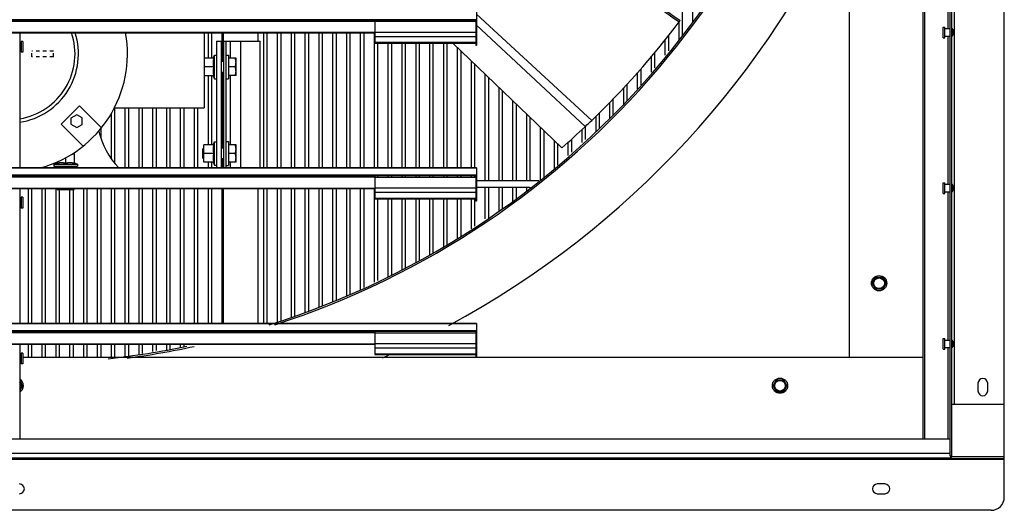
# Model space of a CAD drawing. Units: inches. Extents: x -82 to 39, y -68 to 44.
# Drawn here: x -54 to -25, y -13 to 1 of the extents above; entities that cross this region are included whole.
import ezdxf

# ---------------------------------------------------------------- set-up
doc = ezdxf.new("R2010")
doc.units = ezdxf.units.IN
doc.header["$LTSCALE"] = 0.935
doc.header["$MEASUREMENT"] = 0
doc.linetypes.add('HIDDEN', pattern=[0.2, 0.1, -0.1])
doc.layers.get('0').update_dxf_attribs({"linetype": 'CONTINUOUS'})
for name, color, linetype in [('AXIS', 7, 'CONTINUOUS'), ('DEFAULT_2', 8, 'HIDDEN'), ('P_ROUNDS', 7, 'CONTINUOUS'), ('PARTDTMS', 7, 'CONTINUOUS')]:
    doc.layers.add(name, color=color, linetype=linetype)

msp = doc.modelspace()

# ---------------------------------------------------------------- linework, layer by layer
at = {"color": 7, "linetype": 'CONTINUOUS'}
for p, q in [((-25.071, -12.38), (-25.071, 43.98)), ((-26.631, -11.2), (-26.631, 42.841)), ((-26.589, -11.2), (-26.589, 42.8)), ((-27.426, 42.05), (-27.426, -10.7)), ((-27.369, -10.7), (-27.369, 42.05)), ((-26.506, -9.7), (-26.506, 41.3)), ((-26.694, 1.16), (-26.694, 5.44)), ((-40.318, 1.639), (-40.318, 0.675)), ((-40.318, 1.577), (-36.991, -1.495)), ((-40.318, 1.413), (-66.943, 1.413)), ((-40.336, 1.407), (-66.925, 1.407)), ((-64.006, 1.376), (-43.256, 1.376)), ((-43.256, 1.407), (-43.256, 0.742)), ((-43.256, 1.371), (-40.336, 1.371)), ((-41.695, 1.407), (-41.658, 1.371)), ((-40.477, 1.407), (-40.439, 1.371)), ((-40.33, 1.413), (-40.336, 1.407)), ((-40.336, 1.407), (-40.336, 0.675)), ((-40.318, 1.259), (-37.175, -1.67)), ((-34.466, 1.353), (-34.438, 1.393)), ((-26.84, 1.205), (-26.787, 1.205)), ((-26.84, 0.895), (-26.84, 1.205)), ((-26.787, 0.895), (-26.787, 1.205)), ((-26.787, 1.16), (-26.631, 1.16)), ((-64.006, 1.052), (-43.256, 1.052)), ((-64.006, 1.036), (-43.256, 1.036)), ((-53.511, 1.036), (-53.511, -2.865)), ((-48.188, 1.036), (-48.188, -1.135)), ((-47.631, 0.206), (-47.631, 1.036)), ((-46.631, 0.8), (-46.631, 1.036)), ((-43.256, 1.057), (-40.336, 1.057)), ((-43.256, 0.93), (-40.336, 0.93)), ((-26.84, 0.895), (-26.787, 0.895)), ((-26.787, 0.94), (-26.631, 0.94)), ((-26.694, -3.34), (-26.694, 0.94)), ((-26.56, 1.13), (-26.56, 0.97)), ((-53.475, 0.739), (-53.511, 0.739)), ((-53.422, 0.784), (-53.475, 0.784)), ((-53.475, 0.784), (-53.475, 0.474)), ((-53.422, 0.784), (-53.422, 0.474)), ((-47.828, 0.8), (-47.693, 0.8)), ((-47.693, 0.8), (-47.693, -2.861)), ((-47.616, 0.8), (-46.566, 0.8)), ((-47.616, -2.861), (-47.616, 0.8)), ((-47.551, -2.861), (-47.551, 0.8)), ((-47.428, 0.3), (-47.428, 0.8)), ((-47.131, -2.861), (-47.131, 0.8)), ((-46.566, -2.861), (-46.566, 0.8)), ((-43.256, 0.763), (-40.336, 0.763)), ((-43.256, 0.742), (-40.336, 0.742)), ((-41.005, 0.742), (-37.857, -2.289)), ((-40.318, 0.675), (-40.336, 0.675)), ((-53.475, 0.519), (-53.511, 0.519)), ((-53.422, 0.474), (-53.475, 0.474)), ((-47.551, 0.395), (-47.486, 0.395)), ((-47.486, 0.395), (-47.486, -0.295)), ((-47.47, 0.299), (-47.486, 0.299)), ((-47.267, 0.3), (-47.47, 0.3)), ((-47.47, -0.2), (-47.47, 0.3)), ((-47.267, 0.299), (-47.267, 0.3)), ((-47.267, -0.2), (-47.267, 0.299)), ((-47.616, 0.206), (-47.693, 0.206)), ((-47.289, 0.05), (-47.47, 0.05)), ((-47.616, -0.106), (-47.693, -0.106)), ((-47.631, -2.294), (-47.631, -0.106)), ((-47.47, -0.2), (-47.486, -0.2)), ((-47.267, -0.2), (-47.47, -0.2)), ((-47.428, -2.2), (-47.428, -0.2)), ((-47.267, -0.2), (-47.267, -0.2)), ((-47.551, -0.295), (-47.486, -0.295)), ((-51.785, -1.073), (-52.316, -1.603)), ((-51.153, -1.705), (-51.785, -1.073)), ((-50.792, -1.135), (-48.188, -1.135)), ((-51.87, -1.328), (-52.038, -1.425)), ((-51.714, -1.418), (-51.87, -1.328)), ((-51.714, -1.612), (-51.714, -1.418)), ((-52.316, -1.603), (-51.683, -2.236)), ((-52.038, -1.425), (-52.038, -1.605)), ((-52.038, -1.605), (-51.87, -1.702)), ((-51.87, -1.702), (-51.714, -1.612)), ((-48.193, -2.701), (-48.193, -2.199)), ((-47.551, -2.105), (-47.486, -2.105)), ((-47.486, -2.105), (-47.486, -2.795)), ((-47.47, -2.201), (-47.486, -2.201)), ((-47.267, -2.2), (-47.47, -2.2)), ((-47.47, -2.7), (-47.47, -2.2)), ((-47.267, -2.201), (-47.267, -2.2)), ((-47.267, -2.7), (-47.267, -2.201)), ((-51.999, -2.455), (-51.937, -2.455)), ((-48.206, -2.294), (-48.236, -2.324)), ((-48.236, -2.324), (-48.236, -2.576)), ((-48.193, -2.294), (-48.206, -2.294)), ((-48.206, -2.294), (-48.206, -2.606)), ((-47.616, -2.294), (-47.693, -2.294)), ((-47.289, -2.45), (-47.47, -2.45)), ((-52.344, -2.861), (-52.344, -2.82)), ((-52.032, -2.861), (-52.032, -2.82)), ((-48.206, -2.606), (-48.236, -2.576)), ((-48.193, -2.606), (-48.206, -2.606)), ((-47.616, -2.606), (-47.693, -2.606)), ((-47.631, -2.865), (-47.631, -2.606)), ((-47.551, -2.795), (-47.486, -2.795)), ((-47.47, -2.7), (-47.486, -2.7)), ((-47.267, -2.7), (-47.47, -2.7)), ((-47.428, -2.861), (-47.428, -2.7)), ((-47.267, -2.7), (-47.267, -2.7)), ((-40.318, -2.861), (-66.943, -2.861)), ((-66.943, -2.865), (-40.318, -2.865)), ((-40.318, -3.075), (-66.943, -3.075)), ((-40.318, -3.087), (-66.943, -3.087)), ((-40.336, -3.093), (-66.925, -3.093)), ((-64.006, -3.124), (-43.256, -3.124)), ((-43.256, -3.093), (-43.256, -3.758)), ((-43.256, -3.129), (-40.336, -3.129)), ((-40.33, -3.087), (-40.336, -3.093)), ((-40.336, -3.093), (-40.336, -3.825)), ((-40.318, -2.861), (-40.318, -3.825)), ((-26.84, -3.295), (-26.787, -3.295)), ((-26.84, -3.605), (-26.84, -3.295)), ((-26.787, -3.605), (-26.787, -3.295)), ((-26.787, -3.34), (-26.631, -3.34)), ((-26.56, -3.37), (-26.56, -3.53)), ((-64.006, -3.448), (-43.256, -3.448)), ((-64.006, -3.464), (-43.256, -3.464)), ((-53.511, -3.464), (-53.511, -7.365)), ((-52.438, -3.489), (-52.438, -3.466)), ((-52.438, -3.489), (-51.939, -3.489)), ((-52.438, -3.489), (-52.438, -3.489)), ((-51.939, -3.489), (-51.938, -3.489)), ((-51.938, -3.466), (-51.938, -3.489)), ((-47.631, -7.365), (-47.631, -3.464)), ((-46.631, -7.365), (-46.631, -3.464)), ((-43.256, -3.443), (-40.336, -3.443)), ((-43.256, -3.57), (-40.336, -3.57)), ((-26.84, -3.605), (-26.787, -3.605)), ((-26.787, -3.56), (-26.631, -3.56)), ((-26.694, -7.84), (-26.694, -3.56)), ((-53.475, -3.761), (-53.511, -3.761)), ((-53.475, -3.981), (-53.511, -3.981)), ((-53.422, -3.716), (-53.475, -3.716)), ((-53.475, -3.716), (-53.475, -4.026)), ((-53.422, -3.716), (-53.422, -4.026)), ((-43.256, -3.737), (-40.336, -3.737)), ((-43.256, -3.758), (-40.336, -3.758)), ((-40.318, -3.825), (-40.336, -3.825)), ((-53.422, -4.026), (-53.475, -4.026)), ((-28.888, -6.2), (-28.788, -6.027)), ((-28.788, -6.373), (-28.888, -6.2)), ((-28.867, -6.2), (-28.888, -6.2)), ((-28.867, -6.2), (-28.777, -6.045)), ((-28.777, -6.355), (-28.867, -6.2)), ((-28.788, -6.027), (-28.588, -6.027)), ((-28.777, -6.045), (-28.788, -6.027)), ((-28.777, -6.045), (-28.598, -6.045)), ((-28.598, -6.045), (-28.588, -6.027)), ((-28.598, -6.045), (-28.509, -6.2)), ((-28.509, -6.2), (-28.598, -6.355)), ((-28.588, -6.027), (-28.488, -6.2)), ((-28.488, -6.2), (-28.588, -6.373)), ((-28.509, -6.2), (-28.488, -6.2)), ((-28.777, -6.355), (-28.788, -6.373)), ((-28.588, -6.373), (-28.788, -6.373)), ((-28.598, -6.355), (-28.777, -6.355)), ((-28.598, -6.355), (-28.588, -6.373)), ((-40.318, -7.361), (-66.943, -7.361)), ((-66.943, -7.365), (-40.318, -7.365)), ((-40.318, -7.361), (-40.318, -8.325)), ((-40.318, -7.575), (-66.943, -7.575)), ((-40.318, -7.587), (-66.943, -7.587)), ((-40.336, -7.593), (-66.925, -7.593)), ((-64.006, -7.624), (-43.256, -7.624)), ((-43.256, -7.593), (-43.256, -8.258)), ((-43.256, -7.629), (-40.336, -7.629)), ((-40.33, -7.587), (-40.336, -7.593)), ((-40.336, -7.593), (-40.336, -8.325)), ((-64.006, -7.948), (-43.256, -7.948)), ((-64.006, -7.964), (-43.256, -7.964)), ((-53.511, -7.964), (-53.511, -10.7)), ((-43.256, -7.943), (-40.336, -7.943)), ((-26.84, -7.795), (-26.787, -7.795)), ((-26.84, -8.105), (-26.84, -7.795)), ((-26.787, -8.105), (-26.787, -7.795)), ((-26.787, -7.84), (-26.631, -7.84)), ((-26.56, -7.87), (-26.56, -8.03)), ((-53.422, -8.216), (-53.475, -8.216)), ((-53.475, -8.216), (-53.475, -8.526)), ((-53.422, -8.216), (-53.422, -8.526)), ((-43.256, -8.07), (-40.336, -8.07)), ((-43.256, -8.237), (-40.336, -8.237)), ((-26.84, -8.105), (-26.787, -8.105)), ((-26.787, -8.06), (-26.631, -8.06)), ((-26.694, -10.7), (-26.694, -8.06)), ((-53.475, -8.261), (-53.511, -8.261)), ((-53.475, -8.481), (-53.511, -8.481)), ((-53.422, -8.526), (-53.475, -8.526)), ((-27.426, -8.345), (-53.422, -8.345)), ((-43.256, -8.258), (-40.336, -8.258)), ((-40.318, -8.325), (-40.336, -8.325)), ((-53.511, -9.022), (-53.431, -9.16)), ((-53.511, -9.058), (-53.452, -9.16)), ((-31.751, -9.16), (-31.651, -8.987)), ((-31.73, -9.16), (-31.64, -9.005)), ((-31.651, -8.987), (-31.451, -8.987)), ((-31.64, -9.005), (-31.651, -8.987)), ((-31.64, -9.005), (-31.461, -9.005)), ((-31.461, -9.005), (-31.451, -8.987)), ((-31.461, -9.005), (-31.372, -9.16)), ((-31.451, -8.987), (-31.351, -9.16)), ((-25.831, -9.09), (-25.831, -9.31)), ((-25.551, -9.31), (-25.551, -9.09)), ((-53.452, -9.16), (-53.511, -9.262)), ((-53.431, -9.16), (-53.511, -9.298)), ((-53.452, -9.16), (-53.431, -9.16)), ((-31.651, -9.333), (-31.751, -9.16)), ((-31.73, -9.16), (-31.751, -9.16)), ((-31.64, -9.315), (-31.73, -9.16)), ((-31.64, -9.315), (-31.651, -9.333)), ((-31.451, -9.333), (-31.651, -9.333)), ((-31.461, -9.315), (-31.64, -9.315)), ((-31.372, -9.16), (-31.461, -9.315)), ((-31.461, -9.315), (-31.451, -9.333)), ((-31.351, -9.16), (-31.451, -9.333)), ((-31.372, -9.16), (-31.351, -9.16)), ((-25.071, -9.7), (-26.589, -9.7)), ((-26.631, -10.7), (-80.631, -10.7)), ((-25.071, -11.29), (-82.191, -11.29)), ((-80.631, -11.11), (-26.631, -11.11)), ((-80.631, -11.242), (-26.631, -11.242)), ((-26.589, -11.2), (-26.631, -11.2)), ((-26.631, -11.225), (-26.601, -11.225)), ((-26.631, -11.232), (-26.631, -11.242)), ((-26.631, -11.249), (-26.631, -11.29)), ((-25.071, -11.214), (-26.601, -11.214)), ((-26.601, -11.29), (-26.601, -11.214)), ((-25.071, -11.275), (-26.601, -11.275)), ((-28.521, -12), (-28.741, -12)), ((-28.741, -12.28), (-28.521, -12.28)), ((-25.451, -12.76), (-81.811, -12.76))]:
    msp.add_line(p, q, dxfattribs=at)
at = {"color": 3, "linetype": 'CONTINUOUS'}
for p, q in [((-29.553, 39.945), (-29.553, -8.345)), ((-47.828, 0.8), (-47.828, -2.861))]:
    msp.add_line(p, q, dxfattribs=at)
at = {"color": 7, "linetype": 'CONTINUOUS'}
for centre, radius in [((-28.688, -6.2), 0.22), ((-28.688, -6.2), 0.154), ((-31.551, -9.16), 0.22), ((-31.551, -9.16), 0.154)]:
    msp.add_circle(centre, radius, dxfattribs=at)
for centre, radius, start, end in [((-53.631, 15.8), 24.328, 287.5107, 352.7477), ((469.56, 707.853), 867.863, 234.033563, 234.495458), ((467.096, 704.006), 863.251, 234.015979, 234.480315), ((-53.632, 15.801), 24.001, 313.8949, 322.9891), ((-26.59, 1.13), 0.03, 0, 88.4623), ((-53.818, 0.43), 3.415, 285.4818, 10.2476), ((-26.59, 0.97), 0.03, 271.5377, 360), ((-53.631, 15.8), 24.001, 311.09, 313.2888), ((-53.631, 15.8), 24, 313.2888, 313.8947), ((-49.04, -1.294), 2.25, 192.7195, 224.2947), ((-26.59, -3.37), 0.03, 0, 88.4623), ((-26.59, -3.53), 0.03, 271.5377, 360), ((-26.59, -7.87), 0.03, 0, 88.4623), ((-53.631, 15.8), 24.328, 276.3081, 281.7327), ((-26.59, -8.03), 0.03, 271.5377, 360), ((-53.631, -9.16), 0.22, 303.0753, 56.85), ((-53.631, -9.16), 0.154, 321.0992, 38.8875), ((-25.691, -9.09), 0.14, 0, 180), ((-25.691, -9.31), 0.14, 180, 360), ((-53.521, -12.14), 0.14, 270, 90), ((-28.741, -12.14), 0.14, 90, 270), ((-28.521, -12.14), 0.14, 270, 90), ((-25.451, -12.38), 0.38, 270, 360)]:
    msp.add_arc(centre, radius, start, end, dxfattribs=at)
for points in [[(-47.289, 0.05), (-47.286, 0.06), (-47.281, 0.075), (-47.276, 0.096), (-47.273, 0.111), (-47.27, 0.127), (-47.269, 0.14), (-47.268, 0.151), (-47.267, 0.161), (-47.267, 0.175), (-47.267, 0.188), (-47.268, 0.198), (-47.269, 0.209), (-47.27, 0.222), (-47.273, 0.238), (-47.276, 0.253), (-47.281, 0.274), (-47.286, 0.29), (-47.289, 0.3)], [(-47.289, -0.2), (-47.286, -0.19), (-47.281, -0.175), (-47.276, -0.154), (-47.273, -0.139), (-47.27, -0.123), (-47.269, -0.11), (-47.268, -0.099), (-47.267, -0.089), (-47.267, -0.075), (-47.267, -0.062), (-47.268, -0.052), (-47.269, -0.041), (-47.27, -0.028), (-47.273, -0.012), (-47.276, 0.003), (-47.281, 0.024), (-47.286, 0.04), (-47.289, 0.05)], [(-47.289, -2.45), (-47.286, -2.44), (-47.281, -2.425), (-47.276, -2.404), (-47.273, -2.389), (-47.27, -2.373), (-47.269, -2.36), (-47.268, -2.349), (-47.267, -2.339), (-47.267, -2.325), (-47.267, -2.312), (-47.268, -2.302), (-47.269, -2.291), (-47.27, -2.278), (-47.273, -2.262), (-47.276, -2.247), (-47.281, -2.226), (-47.286, -2.21), (-47.289, -2.2)], [(-47.289, -2.7), (-47.286, -2.69), (-47.281, -2.675), (-47.276, -2.654), (-47.273, -2.639), (-47.27, -2.623), (-47.269, -2.61), (-47.268, -2.599), (-47.267, -2.589), (-47.267, -2.575), (-47.267, -2.562), (-47.268, -2.552), (-47.269, -2.541), (-47.27, -2.528), (-47.273, -2.512), (-47.276, -2.497), (-47.281, -2.476), (-47.286, -2.46), (-47.289, -2.45)], [(-52.438, -3.466), (-52.428, -3.47), (-52.413, -3.474), (-52.392, -3.479), (-52.376, -3.483), (-52.361, -3.485), (-52.348, -3.487), (-52.337, -3.488), (-52.326, -3.488), (-52.313, -3.489), (-52.3, -3.488), (-52.289, -3.488), (-52.279, -3.487), (-52.266, -3.485), (-52.25, -3.483), (-52.234, -3.479), (-52.214, -3.474), (-52.198, -3.47), (-52.188, -3.466)], [(-52.188, -3.466), (-52.178, -3.47), (-52.163, -3.474), (-52.142, -3.479), (-52.126, -3.483), (-52.111, -3.485), (-52.098, -3.487), (-52.087, -3.488), (-52.076, -3.488), (-52.063, -3.489), (-52.05, -3.488), (-52.039, -3.488), (-52.029, -3.487), (-52.016, -3.485), (-52, -3.483), (-51.984, -3.479), (-51.964, -3.474), (-51.948, -3.47), (-51.938, -3.466)]]:
    msp.add_open_spline(points, degree=3, knots=[0, 0, 0, 0, 0.125684, 0.188331, 0.250849, 0.313251, 0.375557, 0.406684, 0.437799, 0.5, 0.562201, 0.593316, 0.624443, 0.686749, 0.749151, 0.811669, 0.874316, 1, 1, 1, 1], dxfattribs=at)
at = {"layer": 'AXIS', "color": 7, "linetype": 'CONTINUOUS'}
for p, q in [((-34.376, 4.23), (-34.376, 0.951)), ((-34.076, 4.23), (-34.076, 1.352)), ((-43.176, 1.413), (-43.176, 1.371)), ((-42.876, 1.413), (-42.876, 1.371)), ((-42.776, 1.413), (-42.776, 1.371)), ((-42.476, 1.413), (-42.476, 1.371)), ((-42.376, 1.413), (-42.376, 1.371)), ((-42.076, 1.413), (-42.076, 1.371)), ((-41.976, 1.413), (-41.976, 1.371)), ((-41.676, 1.388), (-41.676, 1.371)), ((-34.476, 1.341), (-34.476, 0.817)), ((-48.076, 1.036), (-48.076, 0.301)), ((-47.976, 1.036), (-47.976, 0.301)), ((-47.676, 1.036), (-47.676, 0.206)), ((-46.476, 1.036), (-46.476, -2.865)), ((-46.376, 1.036), (-46.376, -2.865)), ((-46.076, 1.036), (-46.076, -2.865)), ((-45.976, 1.036), (-45.976, -2.865)), ((-45.676, 1.036), (-45.676, -2.865)), ((-45.576, 1.036), (-45.576, -2.865)), ((-45.276, 1.036), (-45.276, -2.865)), ((-45.176, 1.036), (-45.176, -2.865)), ((-44.876, 1.036), (-44.876, -2.865)), ((-44.776, 1.036), (-44.776, -2.865)), ((-44.476, 1.036), (-44.476, -2.865)), ((-44.376, 1.036), (-44.376, -2.865)), ((-44.076, 1.036), (-44.076, -2.865)), ((-43.976, 1.036), (-43.976, -2.865)), ((-43.676, 1.036), (-43.676, -2.865)), ((-43.576, 1.036), (-43.576, -2.865)), ((-43.276, 1.036), (-43.276, -2.865)), ((-34.776, 0.964), (-34.776, 0.517)), ((-43.176, 0.742), (-43.176, -2.865)), ((-42.876, 0.742), (-42.876, -2.865)), ((-42.776, 0.742), (-42.776, -2.865)), ((-42.476, 0.742), (-42.476, -2.865)), ((-42.376, 0.742), (-42.376, -2.865)), ((-42.076, 0.742), (-42.076, -2.865)), ((-41.976, 0.742), (-41.976, -2.865)), ((-41.676, 0.742), (-41.676, -2.865)), ((-41.576, 0.742), (-41.576, -2.865)), ((-41.276, 0.742), (-41.276, -2.865)), ((-41.176, 0.742), (-41.176, -2.865)), ((-40.876, 0.618), (-40.876, -2.865)), ((-34.876, 0.838), (-34.876, 0.394)), ((-40.776, 0.521), (-40.776, -2.865)), ((-35.276, 0.338), (-35.276, -0.098)), ((-35.176, 0.461), (-35.176, 0.025)), ((-40.476, 0.232), (-40.476, -2.865)), ((-40.376, 0.136), (-40.376, -2.865)), ((-48.076, -0.201), (-48.076, -2.199)), ((-47.976, -0.201), (-47.976, -2.199)), ((-47.676, -0.106), (-47.676, -2.294)), ((-40.076, -0.153), (-40.076, -3.24)), ((-39.976, -0.249), (-39.976, -3.24)), ((-35.676, -0.113), (-35.676, -0.589)), ((-35.576, 0), (-35.576, -0.466)), ((-39.676, -0.538), (-39.676, -3.24)), ((-36.076, -0.564), (-36.076, -1.029)), ((-35.976, -0.452), (-35.976, -0.921)), ((-39.576, -0.634), (-39.576, -3.24)), ((-50.776, -1.135), (-50.776, -2.717)), ((-50.476, -1.135), (-50.476, -2.865)), ((-50.376, -1.135), (-50.376, -2.865)), ((-50.076, -1.135), (-50.076, -2.865)), ((-49.976, -1.135), (-49.976, -2.865)), ((-49.676, -1.135), (-49.676, -2.865)), ((-49.576, -1.135), (-49.576, -2.865)), ((-49.276, -1.135), (-49.276, -2.865)), ((-49.176, -1.135), (-49.176, -2.865)), ((-48.876, -1.135), (-48.876, -2.865)), ((-48.776, -1.135), (-48.776, -2.865)), ((-48.476, -1.135), (-48.476, -2.865)), ((-48.376, -1.135), (-48.376, -2.865)), ((-39.276, -0.923), (-39.276, -3.24)), ((-39.176, -1.019), (-39.176, -3.24)), ((-36.476, -0.973), (-36.476, -1.429)), ((-36.376, -0.871), (-36.376, -1.329)), ((-50.876, -1.3), (-50.876, -2.585)), ((-38.876, -1.308), (-38.876, -3.24)), ((-38.776, -1.404), (-38.776, -3.24)), ((-36.876, -1.378), (-36.876, -1.829)), ((-36.776, -1.277), (-36.776, -1.729)), ((-38.476, -1.693), (-38.476, -3.211)), ((-37.176, -1.67), (-37.176, -2.042)), ((-51.176, -1.731), (-51.176, -1.994)), ((-38.376, -1.789), (-38.376, -3.14)), ((-37.276, -1.764), (-37.276, -2.135)), ((-38.076, -2.078), (-38.076, -2.883)), ((-37.976, -2.174), (-37.976, -2.789)), ((-37.676, -2.129), (-37.676, -2.509)), ((-37.576, -2.039), (-37.576, -2.416)), ((-48.076, -2.701), (-48.076, -2.865)), ((-47.976, -2.701), (-47.976, -2.865)), ((-47.676, -2.606), (-47.676, -2.865)), ((-43.176, -3.087), (-43.176, -3.129)), ((-42.876, -3.087), (-42.876, -3.129)), ((-42.776, -3.087), (-42.776, -3.129)), ((-42.476, -3.087), (-42.476, -3.129)), ((-42.376, -3.087), (-42.376, -3.129)), ((-42.076, -3.087), (-42.076, -3.129)), ((-41.976, -3.087), (-41.976, -3.129)), ((-41.676, -3.087), (-41.676, -3.129)), ((-41.576, -3.087), (-41.576, -3.129)), ((-41.276, -3.087), (-41.276, -3.129)), ((-41.176, -3.087), (-41.176, -3.129)), ((-40.876, -3.087), (-40.876, -3.129)), ((-40.776, -3.087), (-40.776, -3.129)), ((-40.476, -3.087), (-40.476, -3.129)), ((-40.376, -3.087), (-40.376, -3.129)), ((-38.517, -3.24), (-40.318, -3.24)), ((-53.276, -3.464), (-53.276, -7.365)), ((-53.176, -3.464), (-53.176, -7.365)), ((-52.876, -3.464), (-52.876, -7.365)), ((-52.776, -3.464), (-52.776, -7.365)), ((-52.476, -3.464), (-52.476, -7.365)), ((-52.376, -3.489), (-52.376, -7.365)), ((-52.076, -3.489), (-52.076, -7.365)), ((-51.976, -3.489), (-51.976, -7.365)), ((-51.676, -3.464), (-51.676, -7.365)), ((-51.576, -3.464), (-51.576, -7.365)), ((-51.276, -3.464), (-51.276, -7.365)), ((-51.176, -3.464), (-51.176, -7.365)), ((-50.876, -3.464), (-50.876, -7.365)), ((-50.776, -3.464), (-50.776, -7.365)), ((-50.476, -3.464), (-50.476, -7.365)), ((-50.376, -3.464), (-50.376, -7.365)), ((-50.076, -3.464), (-50.076, -7.365)), ((-49.976, -3.464), (-49.976, -7.365)), ((-49.676, -3.464), (-49.676, -7.365)), ((-49.576, -3.464), (-49.576, -7.365)), ((-49.276, -3.464), (-49.276, -7.365)), ((-49.176, -3.464), (-49.176, -7.365)), ((-48.876, -3.464), (-48.876, -7.365)), ((-48.776, -3.464), (-48.776, -7.365)), ((-48.476, -3.464), (-48.476, -7.365)), ((-48.376, -3.464), (-48.376, -7.365)), ((-48.076, -3.464), (-48.076, -7.365)), ((-47.976, -3.464), (-47.976, -7.365)), ((-47.676, -3.464), (-47.676, -7.365)), ((-46.476, -3.464), (-46.476, -7.365)), ((-46.376, -3.464), (-46.376, -7.365)), ((-46.076, -3.464), (-46.076, -7.331)), ((-45.976, -3.464), (-45.976, -7.294)), ((-45.676, -3.464), (-45.676, -7.182)), ((-45.576, -3.464), (-45.576, -7.145)), ((-45.276, -3.464), (-45.276, -7.033)), ((-45.176, -3.464), (-45.176, -6.996)), ((-44.876, -3.464), (-44.876, -6.884)), ((-44.776, -3.464), (-44.776, -6.847)), ((-44.476, -3.464), (-44.476, -6.735)), ((-44.376, -3.464), (-44.376, -6.697)), ((-44.076, -3.464), (-44.076, -6.563)), ((-43.976, -3.464), (-43.976, -6.527)), ((-43.676, -3.464), (-43.676, -6.378)), ((-43.576, -3.464), (-43.576, -6.326)), ((-43.276, -3.464), (-43.276, -6.17)), ((-38.786, -3.43), (-40.318, -3.43)), ((-40.076, -3.43), (-40.076, -4.34)), ((-39.976, -3.43), (-39.976, -4.349)), ((-39.676, -3.43), (-39.676, -4.124)), ((-39.576, -3.43), (-39.576, -4.049)), ((-39.276, -3.43), (-39.276, -3.825)), ((-39.176, -3.43), (-39.176, -3.75)), ((-38.876, -3.43), (-38.876, -3.525)), ((-38.776, -3.423), (-38.776, -3.451)), ((-43.176, -3.758), (-43.176, -6.118)), ((-42.876, -3.758), (-42.876, -6.029)), ((-42.776, -3.758), (-42.776, -5.974)), ((-42.476, -3.758), (-42.476, -5.811)), ((-42.376, -3.758), (-42.376, -5.756)), ((-42.076, -3.758), (-42.076, -5.592)), ((-41.976, -3.758), (-41.976, -5.538)), ((-41.676, -3.758), (-41.676, -5.374)), ((-41.576, -3.758), (-41.576, -5.319)), ((-41.276, -3.758), (-41.276, -5.134)), ((-41.176, -3.758), (-41.176, -5.082)), ((-40.876, -3.758), (-40.876, -4.905)), ((-40.776, -3.758), (-40.776, -4.835)), ((-40.476, -3.758), (-40.476, -4.623)), ((-40.376, -3.758), (-40.376, -4.552)), ((-53.276, -7.964), (-53.276, -8.345)), ((-53.176, -7.964), (-53.176, -8.345)), ((-52.876, -7.964), (-52.876, -8.345)), ((-52.776, -7.964), (-52.776, -8.345)), ((-52.476, -7.964), (-52.476, -8.345)), ((-52.376, -7.964), (-52.376, -8.345)), ((-52.076, -7.964), (-52.076, -8.345)), ((-51.976, -7.964), (-51.976, -8.345)), ((-51.676, -7.964), (-51.676, -8.345)), ((-51.576, -7.964), (-51.576, -8.345)), ((-51.276, -7.964), (-51.276, -8.345)), ((-51.176, -7.964), (-51.176, -8.345)), ((-50.876, -7.964), (-50.876, -8.339)), ((-50.776, -7.964), (-50.776, -8.333)), ((-50.476, -7.964), (-50.476, -8.312)), ((-50.376, -7.964), (-50.376, -8.305)), ((-50.076, -7.964), (-50.076, -8.251)), ((-49.976, -7.964), (-49.976, -8.23)), ((-49.676, -7.964), (-49.676, -8.168)), ((-49.576, -7.964), (-49.576, -8.147)), ((-49.276, -7.964), (-49.276, -8.134)), ((-49.176, -7.964), (-49.176, -8.113)), ((-48.876, -7.964), (-48.876, -8.047)), ((-48.776, -7.964), (-48.776, -8.026))]:
    msp.add_line(p, q, dxfattribs=at)
for radius, start, end in [(24.375, 287.8862, 351.2785), (26.375, 298.3322, 336.2099), (24.375, 277.5869, 282.2017), (26.375, 293.6971, 294.1088)]:
    msp.add_arc((-53.631, 15.8), radius, start, end, dxfattribs=at)
at = {"layer": 'DEFAULT_2', "color": 8, "linetype": 'HIDDEN'}
for p, q in [((-52.543, 0.511), (-53.168, 0.511)), ((-53.168, 0.348), (-53.168, 0.511)), ((-52.543, 0.348), (-53.168, 0.348)), ((-52.543, 0.348), (-52.543, 0.511))]:
    msp.add_line(p, q, dxfattribs=at)
at = {"layer": 'P_ROUNDS', "color": 7, "linetype": 'CONTINUOUS'}
for radius, start, end in [(2, 278.8133, 17.7042), (1.9, 279.2845, 18.6504)]:
    msp.add_arc((-53.818, 0.43), radius, start, end, dxfattribs=at)
at = {"layer": 'PARTDTMS', "color": 7, "linetype": 'CONTINUOUS'}
for p, q in [((-47.911, 0.301), (-48.188, 0.301)), ((-47.929, 0.301), (-47.888, 0.39)), ((-47.888, 0.39), (-47.828, 0.39)), ((-47.888, -0.29), (-47.888, 0.39)), ((-47.911, 0.05), (-48.188, 0.05)), ((-47.911, -0.201), (-48.188, -0.201)), ((-47.929, -0.201), (-47.888, -0.29)), ((-47.888, -0.29), (-47.828, -0.29)), ((-47.911, -2.199), (-48.193, -2.199)), ((-47.929, -2.199), (-47.888, -2.11)), ((-47.888, -2.11), (-47.828, -2.11)), ((-47.888, -2.79), (-47.888, -2.11)), ((-51.937, -2.737), (-51.937, -2.455)), ((-47.911, -2.45), (-48.193, -2.45)), ((-52.439, -2.719), (-52.528, -2.76)), ((-52.528, -2.76), (-51.848, -2.76)), ((-52.528, -2.76), (-52.528, -2.82)), ((-52.528, -2.82), (-51.848, -2.82)), ((-52.439, -2.737), (-52.439, -2.692)), ((-52.188, -2.737), (-52.188, -2.564)), ((-51.937, -2.719), (-51.848, -2.76)), ((-51.848, -2.76), (-51.848, -2.82)), ((-47.911, -2.701), (-48.193, -2.701)), ((-47.929, -2.701), (-47.888, -2.79)), ((-47.888, -2.79), (-47.828, -2.79))]:
    msp.add_line(p, q, dxfattribs=at)
for points in [[(-47.911, 0.301), (-47.914, 0.29), (-47.918, 0.275), (-47.922, 0.254), (-47.925, 0.238), (-47.927, 0.223), (-47.928, 0.209), (-47.929, 0.199), (-47.929, 0.188), (-47.929, 0.175), (-47.929, 0.162), (-47.929, 0.151), (-47.928, 0.141), (-47.927, 0.128), (-47.925, 0.112), (-47.922, 0.096), (-47.918, 0.075), (-47.914, 0.06), (-47.911, 0.05)], [(-47.911, 0.05), (-47.914, 0.039), (-47.918, 0.024), (-47.922, 0.003), (-47.925, -0.013), (-47.927, -0.028), (-47.928, -0.042), (-47.929, -0.052), (-47.929, -0.063), (-47.929, -0.076), (-47.929, -0.089), (-47.929, -0.1), (-47.928, -0.11), (-47.927, -0.123), (-47.925, -0.139), (-47.922, -0.155), (-47.918, -0.176), (-47.914, -0.191), (-47.911, -0.201)], [(-47.911, -2.199), (-47.914, -2.21), (-47.918, -2.225), (-47.922, -2.246), (-47.925, -2.262), (-47.927, -2.277), (-47.928, -2.291), (-47.929, -2.301), (-47.929, -2.312), (-47.929, -2.325), (-47.929, -2.338), (-47.929, -2.349), (-47.928, -2.359), (-47.927, -2.372), (-47.925, -2.388), (-47.922, -2.404), (-47.918, -2.425), (-47.914, -2.44), (-47.911, -2.45)], [(-47.911, -2.45), (-47.914, -2.461), (-47.918, -2.476), (-47.922, -2.497), (-47.925, -2.513), (-47.927, -2.528), (-47.928, -2.542), (-47.929, -2.552), (-47.929, -2.563), (-47.929, -2.576), (-47.929, -2.589), (-47.929, -2.6), (-47.928, -2.61), (-47.927, -2.623), (-47.925, -2.639), (-47.922, -2.655), (-47.918, -2.676), (-47.914, -2.691), (-47.911, -2.701)], [(-52.188, -2.737), (-52.199, -2.734), (-52.214, -2.73), (-52.235, -2.726), (-52.251, -2.724), (-52.266, -2.722), (-52.279, -2.72), (-52.29, -2.72), (-52.301, -2.719), (-52.314, -2.719), (-52.327, -2.719), (-52.338, -2.72), (-52.348, -2.72), (-52.361, -2.722), (-52.377, -2.724), (-52.393, -2.726), (-52.413, -2.73), (-52.429, -2.734), (-52.439, -2.737)], [(-51.937, -2.737), (-51.948, -2.734), (-51.963, -2.73), (-51.984, -2.726), (-52, -2.724), (-52.015, -2.722), (-52.028, -2.72), (-52.039, -2.72), (-52.05, -2.719), (-52.063, -2.719), (-52.076, -2.719), (-52.087, -2.72), (-52.097, -2.72), (-52.11, -2.722), (-52.126, -2.724), (-52.142, -2.726), (-52.162, -2.73), (-52.178, -2.734), (-52.188, -2.737)]]:
    msp.add_open_spline(points, degree=3, knots=[0, 0, 0, 0, 0.125461, 0.188058, 0.250568, 0.313001, 0.375371, 0.406539, 0.437698, 0.5, 0.562302, 0.593461, 0.624629, 0.686999, 0.749432, 0.811942, 0.874539, 1, 1, 1, 1], dxfattribs=at)

doc.saveas('drawing.dxf')
